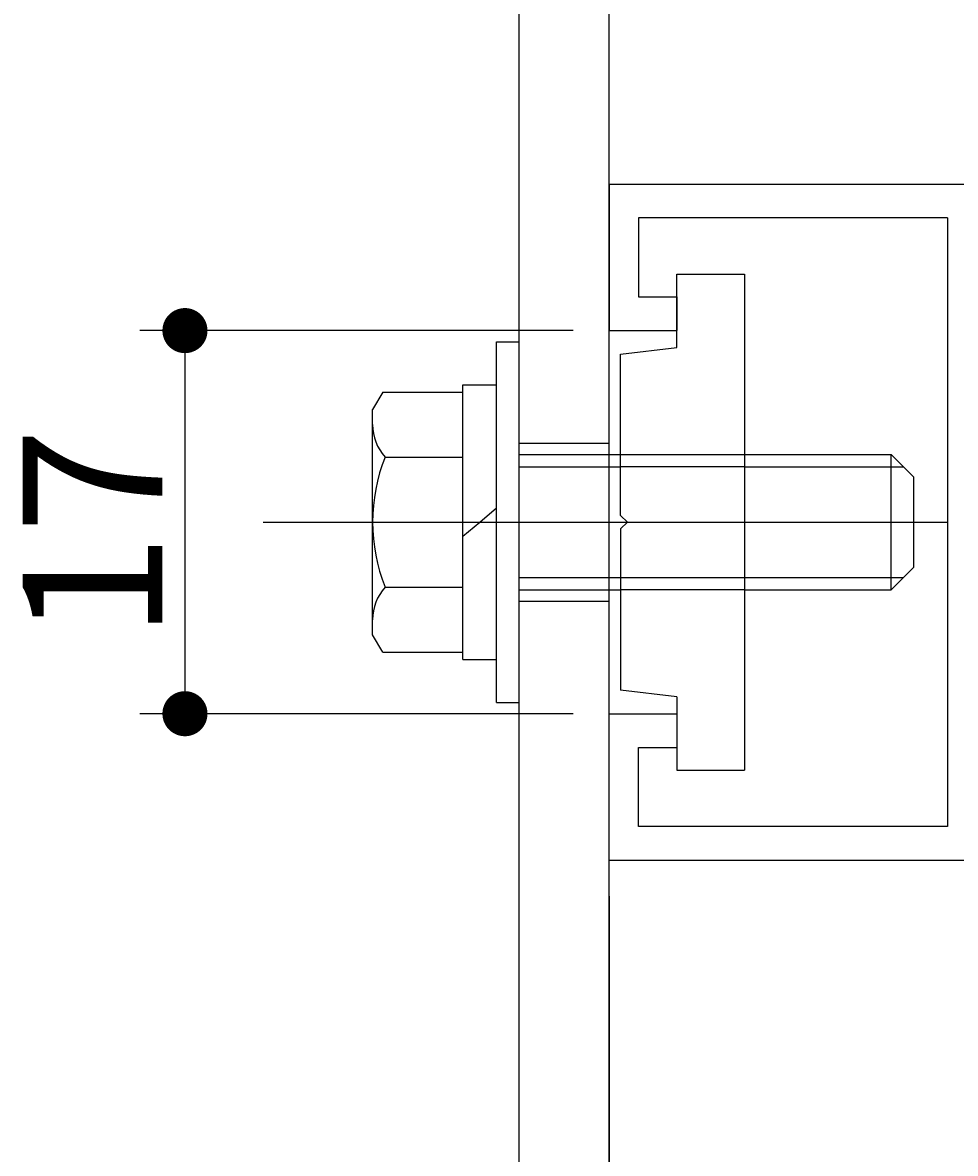
# Model space of a CAD drawing. Extents: x 0 to 1189, y -421 to 841.
# Drawn here: x 87 to 108, y 540 to 565 of the extents above; entities that cross this region are included whole.
import ezdxf

# ---------------------------------------------------------------- set-up
doc = ezdxf.new("R2010")
doc.units = 0
doc.header["$LTSCALE"] = 20
for name, pattern in [('CENTER', [2, 1.25, -0.25, 0.25, -0.25]), ('DASHED', [0.75, 0.5, -0.25]), ('HIDDEN', [0.375, 0.25, -0.125])]:
    doc.linetypes.add(name, pattern=pattern)
for name, color, linetype in [('BOLT', 2, 'CONTINUOUS'), ('PANEL', 4, 'CONTINUOUS'), ('STRINGER', 7, 'CONTINUOUS'), ('SUNPO', 3, 'CONTINUOUS')]:
    doc.layers.add(name, color=color, linetype=linetype)
doc.dimstyles.get("Standard").update_dxf_attribs({"dimtxt": 0.18, "dimasz": 0.18, "dimexe": 0.18, "dimexo": 0.0625, "dimgap": 0.09, "dimtad": 0, "dimtih": 1, "dimtoh": 1, "dimdec": 4, "dimzin": 0, "dimdsep": 46, "dimtxsty": 'STANDARD', "dimcen": 0.09, "dimadec": 0, "dimazin": 0, "dimtfac": 1, "dimtdec": 4, "dimtofl": 0, "dimtmove": 0, "dimatfit": 3, "dimfxl": 1, "dimtolj": 1, "dimtzin": 0, "dimarcsym": 0})

# ---------------------------------------------------------------- blocks, each defined once
blk = doc.blocks.new('*D9')
at = {"layer": 'SUNPO', "color": 0, "linetype": 'ByBlock'}
for p, q in [((99.2, 557.943), (89.588, 557.943)), ((90.588, 557.943), (90.588, 549.443)), ((99.2, 549.443), (89.588, 549.443))]:
    blk.add_line(p, q, dxfattribs=at)
at = {"layer": 'SUNPO', "color": 0, "linetype": 'ByBlock', "const_width": 0.5}
for points in [[(90.838, 557.943, 1), (90.338, 557.943, 1)], [(90.838, 549.443, 1), (90.338, 549.443, 1)]]:
    blk.add_lwpolyline(points, format="xyb", close=True, dxfattribs=at)
at = {"layer": 'SUNPO', "color": 0, "linetype": 'ByBlock'}
blk.add_text('17', height=3.1, rotation=90, dxfattribs=at).set_placement((90.088, 551.093))
blk = doc.blocks.new('*D23')
at = {"layer": 'SUNPO', "color": 0, "linetype": 'ByBlock'}
for p, q in [((108.3, 593.693), (156, 593.693)), ((155, 553.693), (155, 593.693)), ((108.3, 553.693), (156, 553.693))]:
    blk.add_line(p, q, dxfattribs=at)
at = {"layer": 'SUNPO', "color": 0, "linetype": 'ByBlock', "const_width": 0.5}
for points in [[(155.25, 593.693, 1), (154.75, 593.693, 1)], [(155.25, 553.693, 1), (154.75, 553.693, 1)]]:
    blk.add_lwpolyline(points, format="xyb", close=True, dxfattribs=at)
at = {"layer": 'SUNPO', "color": 0, "linetype": 'ByBlock'}
blk.add_text('P', height=3.1, rotation=90, dxfattribs=at).set_placement((154.5, 572.488))
blk = doc.blocks.new('*D86')
at = {"layer": 'SUNPO', "color": 0, "linetype": 'ByBlock'}
for p, q in [((100, 545.393), (100, 533.34)), ((125, 545.393), (125, 533.34)), ((100, 535.34), (125, 535.34))]:
    blk.add_line(p, q, dxfattribs=at)
at = {"layer": 'SUNPO', "color": 0, "linetype": 'ByBlock', "const_width": 0.5}
for points in [[(100.25, 535.34, 1), (99.75, 535.34, 1)], [(125.25, 535.34, 1), (124.75, 535.34, 1)]]:
    blk.add_lwpolyline(points, format="xyb", close=True, dxfattribs=at)
at = {"layer": 'SUNPO', "color": 0, "linetype": 'ByBlock'}
blk.add_text('50', height=3.1, dxfattribs=at).set_placement((109.9, 535.84))

msp = doc.modelspace()

# ---------------------------------------------------------------- linework, layer by layer
at = {"layer": 'BOLT', "linetype": 'Continuous'}
for p, q in [((101.5, 559.19338), (103, 559.19338)), ((101.5, 557.56838), (101.5, 559.19338)), ((103, 559.19338), (103, 548.19338)), ((97.5, 549.69338), (97.5, 557.69338)), ((97.5, 557.69338), (98, 557.69338)), ((98, 549.69338), (98, 557.69338)), ((100.25, 557.41838), (101.5, 557.56838)), ((100.25, 553.84338), (100.25, 557.41838)), ((96.75, 550.64338), (96.75, 556.74338)), ((96.75, 556.74338), (97.5, 556.74338)), ((97.5, 550.64338), (97.5, 556.74338)), ((94.97329, 556.58013), (94.75, 556.19338)), ((94.97329, 556.58013), (96.75, 556.58013)), ((96.75, 550.80663), (96.75, 556.58013)), ((94.75, 551.19338), (94.75, 556.19338)), ((95.02578, 555.13676), (96.75, 555.13676)), ((98, 555.19338), (100.25, 555.19338)), ((103, 555.19338), (106.25, 555.19338)), ((106.25, 552.19338), (106.25, 555.19338)), ((106.25, 555.19338), (106.75, 554.69338)), ((98, 554.92288), (100.25, 554.92288)), ((103, 554.92288), (106.5205, 554.92288)), ((106.75, 552.69338), (106.75, 554.69338)), ((97.125, 553.69338), (97.5, 554.00804)), ((100.4, 553.69338), (100.25, 553.84338)), ((96.75, 553.37872), (97.125, 553.69338)), ((100.4, 553.69338), (100.25, 553.54338)), ((100.25, 553.54338), (100.25, 549.96838)), ((106.25, 552.19338), (106.75, 552.69338)), ((98, 552.46388), (100.25, 552.46388)), ((103, 552.46388), (106.5205, 552.46388)), ((95.02578, 552.25), (96.75, 552.25)), ((98, 552.19338), (100.25, 552.19338)), ((103, 552.19338), (106.25, 552.19338)), ((94.97329, 550.80663), (94.75, 551.19338)), ((94.97329, 550.80663), (96.75, 550.80663)), ((96.75, 550.64338), (97.5, 550.64338)), ((101.5, 549.81838), (100.25, 549.96838)), ((97.5, 549.69338), (98, 549.69338)), ((101.5, 549.81838), (101.5, 548.19338)), ((101.5, 548.19338), (103, 548.19338))]:
    msp.add_line(p, q, dxfattribs=at)
at = {"layer": 'BOLT', "linetype": 'HIDDEN'}
for p, q in [((100.25, 555.19338), (103, 555.19338)), ((103, 554.92288), (100.25, 554.92288)), ((100.25, 552.46388), (103, 552.46388)), ((103, 552.19338), (100.25, 552.19338))]:
    msp.add_line(p, q, dxfattribs=at)
at = {"layer": 'BOLT', "linetype": 'CENTER'}
msp.add_line((92.32481, 553.69338), (107.5, 553.69338), dxfattribs=at)
at = {"layer": 'BOLT', "linetype": 'Continuous'}
for centre, radius, start, end in [((95.83219, 555.85844), 1.08219, 180, 221.826548), ((98.66509, 553.69338), 3.91509, 158.366392, 201.633608), ((95.83219, 551.52832), 1.08219, 138.173452, 180)]:
    msp.add_arc(centre, radius, start, end, dxfattribs=at)
at = {"layer": 'PANEL', "linetype": 'Continuous'}
for p, q in [((100, 561.19338), (100, 557.94338)), ((100.65, 560.44338), (100.65, 558.69338)), ((107.5, 560.44338), (100.65, 560.44338)), ((107.5, 560.44338), (107.5, 546.94338)), ((100.65, 558.69338), (101.5, 558.69338)), ((101.5, 558.69338), (101.5, 557.94338)), ((100, 557.94338), (101.5, 557.94338)), ((100, 549.44338), (101.5, 549.44338)), ((100, 546.19338), (100, 549.44338)), ((101.5, 549.44338), (101.5, 548.69338)), ((100.65, 548.69338), (101.5, 548.69338)), ((100.65, 546.94338), (100.65, 548.69338)), ((107.5, 546.94338), (100.65, 546.94338))]:
    msp.add_line(p, q, dxfattribs=at)
at = {"layer": 'PANEL', "linetype": 'DASHED'}
for p, q in [((100, 561.19338), (125, 561.19338)), ((100, 546.19338), (125, 546.19338))]:
    msp.add_line(p, q, dxfattribs=at)
at = {"layer": 'STRINGER', "linetype": 'Continuous'}
for p, q in [((98, 495.5), (98, 748.94288)), ((100, 495.5), (100, 748.94288)), ((98, 555.44338), (100, 555.44338)), ((98, 551.94338), (100, 551.94338))]:
    msp.add_line(p, q, dxfattribs=at)

# ---------------------------------------------------------------- dimensions: what is measured, and where the dimension line sits
at = {"layer": 'SUNPO', "color": 3, "linetype": 'Continuous'}
for base, p1, p2, picture, middle in [((155, 553.69338), (107.5, 593.69338), (107.5, 553.69338), '*D23', (154.5, 573.69338)), ((90.58757, 557.94338), (100, 549.44338), (100, 557.94338), '*D9', (90.08757, 553.69338))]:
    dim = msp.add_linear_dim(base=base, p1=p1, p2=p2, angle=90, dimstyle='Standard', dxfattribs=at)
    dim.commit()
    dim.dimension.update_dxf_attribs({"geometry": picture, "text_midpoint": middle})
dim = msp.add_linear_dim(base=(100, 535.34041), p1=(125, 546.19338), p2=(100, 546.19338), dimstyle='Standard', dxfattribs=at)
dim.commit()
dim.dimension.update_dxf_attribs({"geometry": '*D86', "text_midpoint": (112.5, 535.84041)})

doc.saveas('drawing.dxf')
